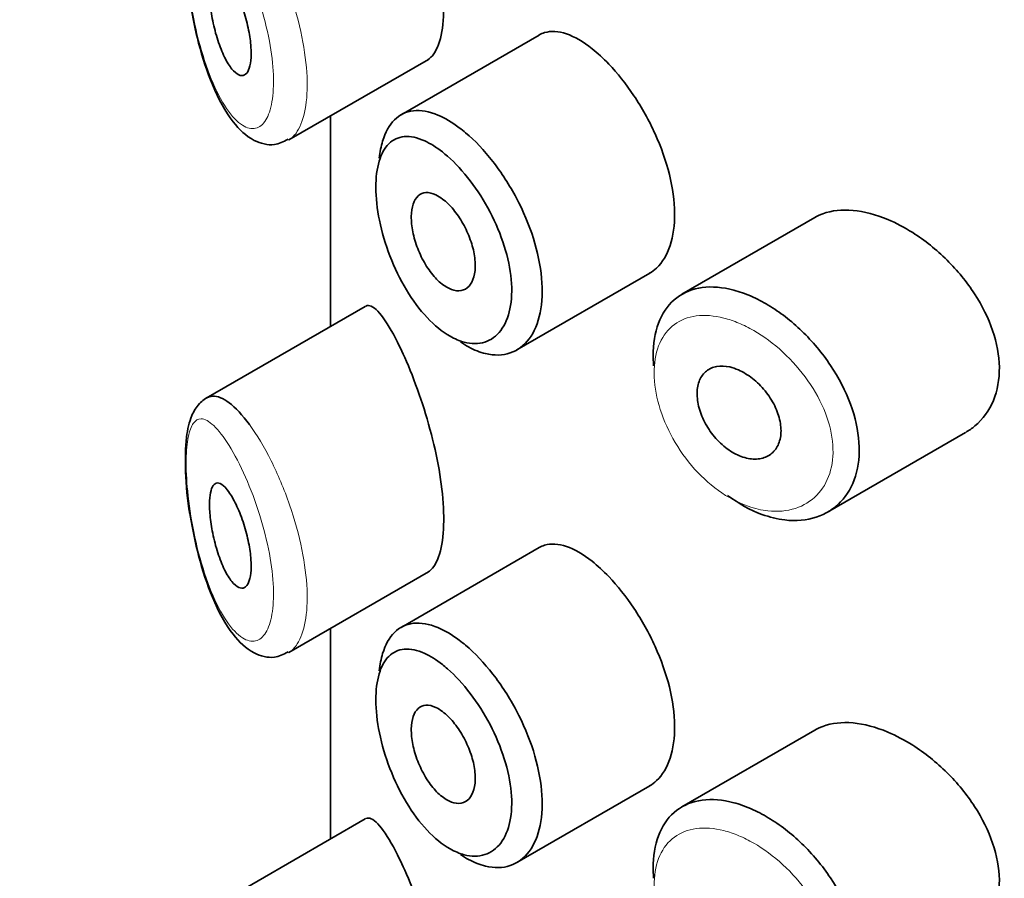
# Model space of a CAD drawing. Units: millimetres. Extents: x 0 to 1683, y 0 to 2757.
# Drawn here: x 303 to 312, y 886 to 895 of the extents above; entities that cross this region are included whole.
import ezdxf
from ezdxf import colors
from ezdxf.entities.mleader import LeaderData, LeaderLine
from ezdxf.math import Vec2, Vec3

# ---------------------------------------------------------------- set-up
doc = ezdxf.new("R2010")
doc.units = ezdxf.units.MM
doc.layers.add('DV7_Défaut', color=7, linetype='Continuous')
doc.layers.add('Défaut', color=7, linetype='Continuous')

# ---------------------------------------------------------------- blocks, each defined once
blk = doc.blocks.new('_DOT')
at = {"color": 0}
blk.add_line((0, 0), (-1, 0), dxfattribs=at)
at = {"color": 0, "const_width": 0.333}
blk.add_lwpolyline([(-0.1665, 0, 1), (0.1665, 0, 1)], format="xyb", close=True, dxfattribs=at)
blk = doc.blocks.new('SE6')
at = {"layer": 'DV7_Défaut', "color": 7, "linetype": 'Continuous', "lineweight": 35}
for p, q in [((307.762, 894.4073), (306.4419, 893.6452)), ((305.3681, 893.4045), (306.7032, 894.1752)), ((305.7659, 893.6341), (305.7659, 891.6219)), ((305.7687, 893.6357), (305.7687, 891.6235)), ((305.7687, 891.6235), (305.7687, 893.6357)), ((310.3978, 892.6632), (309.1285, 891.9303)), ((307.5502, 891.3983), (308.8195, 892.1312)), ((306.0994, 891.8144), (304.5794, 890.9369)), ((310.5202, 889.847), (311.8406, 890.6094)), ((307.762, 889.5083), (306.4419, 888.7462)), ((305.3681, 888.5055), (306.7032, 889.2763)), ((305.7659, 888.7351), (305.7659, 886.7229)), ((305.7687, 888.7367), (305.7687, 886.7245)), ((305.7687, 886.7245), (305.7687, 888.7367)), ((310.3978, 887.7642), (309.1285, 887.0313)), ((307.5502, 886.4993), (308.8195, 887.2322)), ((306.0994, 886.9155), (304.5794, 886.0379))]:
    blk.add_line(p, q, dxfattribs=at)
for points, knots in [([(412.0832, 834.4056), (412.0733, 835.6698), (412.0402, 838.7573), (411.6949, 844.2249), (410.9152, 850.2984), (409.7396, 856.1907), (408.1754, 861.7996), (406.2265, 867.1098), (403.9039, 872.0837), (401.2235, 876.6926), (398.2061, 880.9109), (394.8752, 884.7191), (391.2555, 888.1035), (387.3708, 891.0556), (383.2433, 893.5701), (378.8939, 895.6431), (374.3419, 897.2717), (369.6043, 898.4534), (364.6945, 899.1856), (359.6252, 899.4646), (354.4104, 899.2854), (349.0671, 898.6437), (343.6159, 897.5368), (338.0813, 895.9658), (332.4907, 893.9358), (326.8729, 891.4566), (321.2565, 888.542), (315.6693, 885.2092), (310.1372, 881.4776), (304.6841, 877.3677), (299.3316, 872.9007), (294.1, 868.0982), (289.0085, 862.9822), (284.0756, 857.5751), (279.3193, 851.9), (274.757, 845.9807), (270.4058, 839.8413), (266.2818, 833.5067), (262.4009, 827.002), (258.7785, 820.3534), (255.4285, 813.586), (252.3664, 806.7307), (249.5991, 799.7971), (247.1612, 792.8756), (245.102, 786.1513), (244.096, 782.2082), (243.5615, 780.0874)], [0, 0, 0, 0, 0.012643, 0.036396, 0.060162, 0.083885, 0.107515, 0.13099, 0.154246, 0.177226, 0.199894, 0.22224, 0.244288, 0.266092, 0.287729, 0.309289, 0.330845, 0.352483, 0.374289, 0.39633, 0.41865, 0.441267, 0.464167, 0.487315, 0.510662, 0.53415, 0.557727, 0.58135, 0.60498, 0.628593, 0.652179, 0.675732, 0.699251, 0.722737, 0.746194, 0.769627, 0.793042, 0.816445, 0.839841, 0.863238, 0.88664, 0.910052, 0.933483, 0.956937, 0.980422, 1, 1, 1, 1]), ([(306.697, 894.1719), (306.7182, 894.184), (306.738, 894.2027), (306.7556, 894.228), (306.7891, 894.276), (306.8158, 894.3492), (306.8318, 894.4415), (306.8468, 894.5273), (306.8529, 894.632), (306.8493, 894.7466), (306.8459, 894.8576), (306.8334, 894.9808), (306.8133, 895.1061), (306.7932, 895.232), (306.765, 895.3633), (306.732, 895.4902), (306.6978, 895.6219), (306.6577, 895.7522), (306.6159, 895.8722), (306.5711, 896.0006), (306.5234, 896.1205), (306.477, 896.2248), (306.4401, 896.3077), (306.4034, 896.3822), (306.3685, 896.446)], [0, 0, 0, 0, 0.0756354, 0.0756354, 0.0756354, 0.2186854, 0.2186854, 0.2186854, 0.3514504, 0.3514504, 0.3514504, 0.479918, 0.479918, 0.479918, 0.6089871, 0.6089871, 0.6089871, 0.7430763, 0.7430763, 0.7430763, 0.8865677, 0.8865677, 0.8865677, 1, 1, 1, 1]), ([(304.8021, 894.9293), (304.8258, 894.8945), (304.8502, 894.8504), (304.8733, 894.8003), (304.8964, 894.7502), (304.9189, 894.6924), (304.9383, 894.632), (304.9566, 894.5748), (304.9728, 894.5134), (304.9847, 894.4537), (304.9956, 894.3986), (305.0033, 894.3433), (305.0068, 894.293), (305.01, 894.2457), (305.0096, 894.2016), (305.0055, 894.1642), (305.0016, 894.1277), (304.9941, 894.0968), (304.9838, 894.0736), (304.9734, 894.05), (304.9598, 894.0338), (304.9444, 894.0259), (304.9281, 894.0175), (304.9094, 894.0181), (304.8899, 894.0269), (304.8689, 894.0364), (304.8465, 894.0557), (304.8243, 894.0829), (304.8007, 894.1119), (304.7767, 894.1508), (304.7543, 894.1964), (304.7311, 894.2434), (304.7089, 894.2991), (304.6896, 894.3589), (304.6707, 894.4171), (304.654, 894.481), (304.6411, 894.5446), (304.6294, 894.6028), (304.6205, 894.6626), (304.6155, 894.7177), (304.611, 894.7674), (304.6096, 894.8147), (304.6115, 894.8552), (304.6132, 894.8936), (304.6178, 894.9269), (304.6249, 894.9528), (304.6321, 894.9792), (304.6421, 894.9988), (304.654, 895.0106), (304.6667, 895.0234), (304.682, 895.0277), (304.6987, 895.0239), (304.717, 895.0198), (304.7374, 895.0061), (304.7587, 894.9841), (304.7728, 894.9694), (304.7874, 894.951), (304.8021, 894.9293)], [0, 0, 0, 0, 0.059515, 0.059515, 0.059515, 0.119219, 0.119219, 0.119219, 0.175762, 0.175762, 0.175762, 0.227805, 0.227805, 0.227805, 0.27664, 0.27664, 0.27664, 0.324401, 0.324401, 0.324401, 0.373178, 0.373178, 0.373178, 0.424681, 0.424681, 0.424681, 0.479997, 0.479997, 0.479997, 0.539117, 0.539117, 0.539117, 0.600288, 0.600288, 0.600288, 0.659949, 0.659949, 0.659949, 0.714588, 0.714588, 0.714588, 0.763723, 0.763723, 0.763723, 0.8101, 0.8101, 0.8101, 0.857244, 0.857244, 0.857244, 0.907879, 0.907879, 0.907879, 0.963344, 0.963344, 0.963344, 1, 1, 1, 1]), ([(304.4263, 894.7158), (304.4522, 894.5736), (304.5024, 894.311), (304.6407, 893.8948), (304.8146, 893.5804), (305.0011, 893.3983), (305.2159, 893.3382), (305.3152, 893.3868), (305.3626, 893.4109)], [0, 0, 0, 0, 0.170787, 0.368122, 0.597319, 0.779093, 0.909368, 1, 1, 1, 1]), ([(308.2687, 894.2771), (308.1839, 894.3442), (308.0999, 894.3927), (308.0234, 894.4187), (307.947, 894.4447), (307.8759, 894.4489), (307.8152, 894.4306), (307.7973, 894.4252), (307.7802, 894.4177), (307.7639, 894.4083)], [0, 0, 0, 0, 0.435773, 0.435773, 0.435773, 0.871407, 0.871407, 0.871407, 1, 1, 1, 1]), ([(308.8185, 892.1307), (308.8424, 892.1445), (308.865, 892.1613), (308.8859, 892.1809), (308.9416, 892.2333), (308.9863, 892.3073), (309.0156, 892.3962), (309.045, 892.4851), (309.0597, 892.5914), (309.0584, 892.7062), (309.0571, 892.821), (309.0397, 892.9476), (309.008, 893.0754), (308.9762, 893.2033), (308.9292, 893.3361), (308.8716, 893.4632), (308.8141, 893.5901), (308.7444, 893.7149), (308.6692, 893.8275), (308.594, 893.9402), (308.5113, 894.0439), (308.4285, 894.1305), (308.3754, 894.186), (308.3215, 894.2354), (308.2687, 894.2771)], [0, 0, 0, 0, 0.053378, 0.053378, 0.053378, 0.196068, 0.196068, 0.196068, 0.338674, 0.338674, 0.338674, 0.481354, 0.481354, 0.481354, 0.624034, 0.624034, 0.624034, 0.766636, 0.766636, 0.766636, 0.90931, 0.90931, 0.90931, 1, 1, 1, 1]), ([(306.2339, 893.2303), (306.2402, 893.2898), (306.2509, 893.3449), (306.2657, 893.3941), (306.2914, 893.4789), (306.3302, 893.5482), (306.3794, 893.597), (306.4292, 893.6464), (306.4911, 893.676), (306.5604, 893.6839), (306.631, 893.6919), (306.7113, 893.6777), (306.7951, 893.6426), (306.8609, 893.615), (306.9301, 893.5742), (306.9993, 893.5221)], [0, 0, 0, 0, 0.130775, 0.130775, 0.130775, 0.356446, 0.356446, 0.356446, 0.585244, 0.585244, 0.585244, 0.818186, 0.818186, 0.818186, 1, 1, 1, 1]), ([(306.9993, 893.5221), (307.0192, 893.5071), (307.0392, 893.4911), (307.0592, 893.4743), (307.1479, 893.3993), (307.2375, 893.3049), (307.3201, 893.1987), (307.4021, 893.0934), (307.4794, 892.9736), (307.5452, 892.849), (307.6106, 892.7253), (307.6663, 892.5934), (307.7071, 892.4641), (307.7479, 892.3352), (307.7751, 892.2052), (307.7861, 892.0849), (307.7971, 891.9646), (307.7923, 891.8506), (307.7721, 891.7523), (307.7519, 891.6541), (307.7158, 891.5689), (307.6671, 891.504), (307.6184, 891.4391), (307.5559, 891.3926), (307.4851, 891.3688), (307.4143, 891.3449), (307.3335, 891.3429), (307.2496, 891.363), (307.1968, 891.3757), (307.142, 891.3972), (307.0873, 891.4269), (307.0613, 891.4409), (307.0353, 891.4569), (307.0092, 891.4746)], [0, 0, 0, 0, 0.024656, 0.024656, 0.024656, 0.13563, 0.13563, 0.13563, 0.245626, 0.245626, 0.245626, 0.354887, 0.354887, 0.354887, 0.463866, 0.463866, 0.463866, 0.572799, 0.572799, 0.572799, 0.681721, 0.681721, 0.681721, 0.790605, 0.790605, 0.790605, 0.899493, 0.899493, 0.899493, 0.967526, 0.967526, 0.967526, 1, 1, 1, 1]), ([(306.8372, 893.2906), (306.7797, 893.3357), (306.7224, 893.3715), (306.668, 893.3961), (306.5982, 893.4277), (306.5316, 893.4416), (306.4731, 893.4363), (306.4167, 893.4312), (306.3663, 893.4081), (306.3256, 893.3682), (306.2854, 893.3287), (306.2536, 893.2716), (306.2326, 893.2009), (306.2116, 893.1304), (306.2008, 893.0443), (306.2012, 892.9498), (306.2015, 892.8537), (306.2132, 892.7461), (306.2355, 892.6366), (306.2582, 892.5249), (306.2925, 892.4079), (306.3356, 892.2961), (306.3792, 892.1831), (306.433, 892.0721), (306.4929, 891.9725), (306.5529, 891.873), (306.6206, 891.782), (306.691, 891.707), (306.7615, 891.6319), (306.8366, 891.5708), (306.9103, 891.5289), (306.9559, 891.5029), (307.0015, 891.4838), (307.0456, 891.4722), (307.1154, 891.4539), (307.1831, 891.4541), (307.2425, 891.4732), (307.3017, 891.4921), (307.3543, 891.5301), (307.3953, 891.5841), (307.4362, 891.6379), (307.4666, 891.709), (307.4836, 891.7913), (307.5006, 891.8735), (307.5047, 891.9693), (307.4954, 892.0705), (307.4861, 892.1718), (307.4632, 892.2814), (307.429, 892.3901), (307.3945, 892.4995), (307.3476, 892.611), (307.293, 892.7157), (307.2376, 892.8216), (307.1728, 892.9233), (307.1045, 893.013), (307.0353, 893.1038), (306.9606, 893.1846), (306.887, 893.2492), (306.8704, 893.2638), (306.8537, 893.2776), (306.8372, 893.2906)], [0, 0, 0, 0, 0.042565, 0.042565, 0.042565, 0.097393, 0.097393, 0.097393, 0.150242, 0.150242, 0.150242, 0.202465, 0.202465, 0.202465, 0.25461, 0.25461, 0.25461, 0.307649, 0.307649, 0.307649, 0.361815, 0.361815, 0.361815, 0.416544, 0.416544, 0.416544, 0.471245, 0.471245, 0.471245, 0.526056, 0.526056, 0.526056, 0.559633, 0.559633, 0.559633, 0.613191, 0.613191, 0.613191, 0.666487, 0.666487, 0.666487, 0.719576, 0.719576, 0.719576, 0.772566, 0.772566, 0.772566, 0.825637, 0.825637, 0.825637, 0.879042, 0.879042, 0.879042, 0.933072, 0.933072, 0.933072, 0.987814, 0.987814, 0.987814, 1, 1, 1, 1]), ([(306.8398, 892.8398), (306.8742, 892.8138), (306.9093, 892.7796), (306.9422, 892.7399), (306.9751, 892.7003), (307.0067, 892.6541), (307.0343, 892.6052), (307.0617, 892.5566), (307.0858, 892.5038), (307.1045, 892.4514), (307.1231, 892.3993), (307.1368, 892.346), (307.1444, 892.2959), (307.152, 892.2461), (307.1538, 892.1981), (307.1495, 892.1559), (307.1452, 892.1138), (307.1349, 892.0763), (307.1193, 892.0466), (307.1038, 892.0168), (307.0827, 891.994), (307.0578, 891.9801), (307.0329, 891.966), (307.0035, 891.9606), (306.9723, 891.964), (306.9409, 891.9675), (306.9067, 891.9801), (306.8726, 892.0009), (306.8383, 892.0217), (306.8031, 892.0514), (306.77, 892.0874), (306.7367, 892.1235), (306.7045, 892.1671), (306.6761, 892.2144), (306.6476, 892.2617), (306.6221, 892.3141), (306.6015, 892.3672), (306.5811, 892.4199), (306.5651, 892.4746), (306.5547, 892.5268), (306.5444, 892.5783), (306.5393, 892.6288), (306.5399, 892.6738), (306.5405, 892.7185), (306.5466, 892.7591), (306.5578, 892.7924), (306.569, 892.8257), (306.5855, 892.8525), (306.6061, 892.8709), (306.6269, 892.8895), (306.6523, 892.8999), (306.6806, 892.9015), (306.7091, 892.9031), (306.7413, 892.8958), (306.7744, 892.8801), (306.7958, 892.87), (306.8178, 892.8564), (306.8398, 892.8398)], [0, 0, 0, 0, 0.054135, 0.054135, 0.054135, 0.10829, 0.10829, 0.10829, 0.162155, 0.162155, 0.162155, 0.21566, 0.21566, 0.21566, 0.26894, 0.26894, 0.26894, 0.322132, 0.322132, 0.322132, 0.375363, 0.375363, 0.375363, 0.428763, 0.428763, 0.428763, 0.482472, 0.482472, 0.482472, 0.536578, 0.536578, 0.536578, 0.591006, 0.591006, 0.591006, 0.645443, 0.645443, 0.645443, 0.699447, 0.699447, 0.699447, 0.752756, 0.752756, 0.752756, 0.805545, 0.805545, 0.805545, 0.858337, 0.858337, 0.858337, 0.911642, 0.911642, 0.911642, 0.965627, 0.965627, 0.965627, 1, 1, 1, 1]), ([(311.0972, 892.6441), (310.9832, 892.6922), (310.8691, 892.7225), (310.764, 892.732), (310.6589, 892.7415), (310.56, 892.7304), (310.475, 892.6991), (310.4479, 892.6891), (310.4219, 892.6769), (310.3973, 892.6627)], [0, 0, 0, 0, 0.430974, 0.430974, 0.430974, 0.862193, 0.862193, 0.862193, 1, 1, 1, 1]), ([(311.8421, 890.6103), (311.8729, 890.6281), (311.902, 890.6484), (311.9289, 890.6709), (312.0053, 890.7347), (312.0666, 890.8186), (312.1066, 890.9154), (312.1455, 891.0096), (312.1652, 891.1187), (312.1634, 891.2331), (312.1617, 891.3448), (312.1395, 891.4646), (312.0993, 891.5828), (312.059, 891.701), (311.9996, 891.8207), (311.9268, 891.9331), (311.8522, 892.0481), (311.7615, 892.1585), (311.6628, 892.2563), (311.5615, 892.3567), (311.4488, 892.4465), (311.3346, 892.519), (311.2564, 892.5685), (311.1762, 892.6108), (311.0972, 892.6441)], [0, 0, 0, 0, 0.051343, 0.051343, 0.051343, 0.196841, 0.196841, 0.196841, 0.338475, 0.338475, 0.338475, 0.476625, 0.476625, 0.476625, 0.614744, 0.614744, 0.614744, 0.756149, 0.756149, 0.756149, 0.901352, 0.901352, 0.901352, 1, 1, 1, 1]), ([(308.8571, 891.2475), (308.8531, 891.2943), (308.8518, 891.3399), (308.8532, 891.3838), (308.8569, 891.4958), (308.8784, 891.5994), (308.9164, 891.6861), (308.9543, 891.7728), (309.0096, 891.8449), (309.0782, 891.8969), (309.1467, 891.9489), (309.2303, 891.9821), (309.3225, 891.9943), (309.4148, 892.0064), (309.5182, 891.9978), (309.6246, 891.9694), (309.6788, 891.9549), (309.7343, 891.9353), (309.7899, 891.911)], [0, 0, 0, 0, 0.079983, 0.079983, 0.079983, 0.284274, 0.284274, 0.284274, 0.488523, 0.488523, 0.488523, 0.692703, 0.692703, 0.692703, 0.897057, 0.897057, 0.897057, 1, 1, 1, 1]), ([(306.3685, 891.547), (306.3146, 891.6457), (306.2637, 891.7211), (306.2194, 891.7674), (306.175, 891.8137), (306.1359, 891.8321), (306.1045, 891.8172), (306.1032, 891.8166), (306.1019, 891.8159), (306.1006, 891.8151)], [0, 0, 0, 0, 0.489383, 0.489383, 0.489383, 0.97962, 0.97962, 0.97962, 1, 1, 1, 1]), ([(309.7899, 891.911), (309.8444, 891.8871), (309.8994, 891.8586), (309.9538, 891.8259), (310.0642, 891.7596), (310.1743, 891.6747), (310.2748, 891.5779), (310.376, 891.4804), (310.4703, 891.3681), (310.5492, 891.2501), (310.628, 891.1324), (310.6936, 891.0056), (310.7398, 890.8802), (310.7854, 890.7566), (310.8134, 890.6309), (310.8211, 890.5137), (310.8288, 890.3984), (310.817, 890.2882), (310.7871, 890.192), (310.7573, 890.0963), (310.7087, 890.0119), (310.6457, 889.9457), (310.582, 889.8787), (310.5019, 889.8285), (310.4124, 889.7992), (310.3212, 889.7693), (310.2178, 889.7602), (310.111, 889.7729), (310.0401, 889.7813), (309.9667, 889.7993), (309.8935, 889.8262), (309.783, 889.8668), (309.6703, 889.929), (309.5647, 890.0079)], [0, 0, 0, 0, 0.048444, 0.048444, 0.048444, 0.147877, 0.147877, 0.147877, 0.24809, 0.24809, 0.24809, 0.348085, 0.348085, 0.348085, 0.446558, 0.446558, 0.446558, 0.543254, 0.543254, 0.543254, 0.639412, 0.639412, 0.639412, 0.736673, 0.736673, 0.736673, 0.835732, 0.835732, 0.835732, 0.900881, 0.900881, 0.900881, 1, 1, 1, 1]), ([(306.697, 889.273), (306.7182, 889.285), (306.738, 889.3037), (306.7556, 889.329), (306.7891, 889.377), (306.8158, 889.4502), (306.8318, 889.5425), (306.8468, 889.6283), (306.8529, 889.7331), (306.8493, 889.8476), (306.8459, 889.9586), (306.8334, 890.0818), (306.8133, 890.2071), (306.7932, 890.333), (306.765, 890.4644), (306.732, 890.5912), (306.6978, 890.723), (306.6577, 890.8532), (306.6159, 890.9732), (306.5711, 891.1016), (306.5234, 891.2215), (306.477, 891.3258), (306.4401, 891.4087), (306.4034, 891.4832), (306.3685, 891.547)], [0, 0, 0, 0, 0.0756354, 0.0756354, 0.0756354, 0.2186854, 0.2186854, 0.2186854, 0.3514504, 0.3514504, 0.3514504, 0.479918, 0.479918, 0.479918, 0.6089871, 0.6089871, 0.6089871, 0.7430763, 0.7430763, 0.7430763, 0.8865677, 0.8865677, 0.8865677, 1, 1, 1, 1]), ([(309.6682, 891.2068), (309.7135, 891.1868), (309.7597, 891.1587), (309.8028, 891.1248), (309.8459, 891.0908), (309.8872, 891.0501), (309.9232, 891.0059), (309.959, 890.9617), (309.9905, 890.9129), (310.0149, 890.8633), (310.0389, 890.8142), (310.0566, 890.7631), (310.0663, 890.7142), (310.0759, 890.6659), (310.0779, 890.6184), (310.0722, 890.5758), (310.0665, 890.5334), (310.053, 890.4946), (310.033, 890.4625), (310.0129, 890.4304), (309.9856, 890.4041), (309.9536, 890.3859), (309.9211, 890.3675), (309.883, 890.3568), (309.8422, 890.3547), (309.801, 890.3525), (309.7561, 890.359), (309.7111, 890.3738), (309.6659, 890.3886), (309.6195, 890.4122), (309.5756, 890.4425), (309.5319, 890.4728), (309.4895, 890.5106), (309.452, 890.5529), (309.4147, 890.5949), (309.3812, 890.6424), (309.3543, 890.6914), (309.3275, 890.7401), (309.3064, 890.7916), (309.2927, 890.8415), (309.2791, 890.8912), (309.2724, 890.9407), (309.2732, 890.9859), (309.274, 891.031), (309.2822, 891.0731), (309.2972, 891.1087), (309.3122, 891.1442), (309.3345, 891.1743), (309.3621, 891.1965), (309.3899, 891.2187), (309.4239, 891.2336), (309.4614, 891.2401), (309.499, 891.2466), (309.5413, 891.2447), (309.5847, 891.2348), (309.612, 891.2286), (309.6401, 891.2191), (309.6682, 891.2068)], [0, 0, 0, 0, 0.05445, 0.05445, 0.05445, 0.108906, 0.108906, 0.108906, 0.16325, 0.16325, 0.16325, 0.217041, 0.217041, 0.217041, 0.270141, 0.270141, 0.270141, 0.322866, 0.322866, 0.322866, 0.375778, 0.375778, 0.375778, 0.429304, 0.429304, 0.429304, 0.483472, 0.483472, 0.483472, 0.537947, 0.537947, 0.537947, 0.592305, 0.592305, 0.592305, 0.646293, 0.646293, 0.646293, 0.699896, 0.699896, 0.699896, 0.753228, 0.753228, 0.753228, 0.806432, 0.806432, 0.806432, 0.859636, 0.859636, 0.859636, 0.912968, 0.912968, 0.912968, 0.966568, 0.966568, 0.966568, 1, 1, 1, 1]), ([(304.614, 890.9541), (304.5758, 890.9378), (304.5003, 890.8827), (304.4253, 890.7523), (304.3813, 890.5577), (304.3758, 890.2454), (304.3973, 889.9556), (304.4253, 889.8216), (304.4263, 889.8169)], [0, 0, 0, 0, 0.114898, 0.253463, 0.465617, 0.7242, 0.991555, 1, 1, 1, 1]), ([(304.5825, 890.9386), (304.6009, 890.9491), (304.6207, 890.9548), (304.6417, 890.9557), (304.688, 890.9576), (304.7412, 890.936), (304.7976, 890.8937), (304.859, 890.8477), (304.926, 890.7758), (304.9932, 890.6838)], [0, 0, 0, 0, 0.178106, 0.178106, 0.178106, 0.571573, 0.571573, 0.571573, 1, 1, 1, 1]), ([(304.8021, 890.0303), (304.8258, 889.9955), (304.8502, 889.9514), (304.8733, 889.9014), (304.8964, 889.8512), (304.9189, 889.7934), (304.9383, 889.733), (304.9566, 889.6758), (304.9728, 889.6144), (304.9847, 889.5547), (304.9956, 889.4996), (305.0033, 889.4443), (305.0068, 889.394), (305.01, 889.3468), (305.0096, 889.3026), (305.0055, 889.2653), (305.0016, 889.2287), (304.9941, 889.1978), (304.9838, 889.1746), (304.9734, 889.151), (304.9598, 889.1349), (304.9444, 889.1269), (304.9281, 889.1186), (304.9094, 889.1191), (304.8899, 889.128), (304.8689, 889.1374), (304.8465, 889.1567), (304.8243, 889.1839), (304.8007, 889.2129), (304.7767, 889.2518), (304.7543, 889.2974), (304.7311, 889.3445), (304.7089, 889.4002), (304.6896, 889.4599), (304.6707, 889.5181), (304.654, 889.582), (304.6411, 889.6456), (304.6294, 889.7038), (304.6205, 889.7636), (304.6155, 889.8187), (304.611, 889.8684), (304.6096, 889.9157), (304.6115, 889.9563), (304.6132, 889.9946), (304.6178, 890.0279), (304.6249, 890.0538), (304.6321, 890.0803), (304.6421, 890.0998), (304.654, 890.1116), (304.6667, 890.1244), (304.682, 890.1287), (304.6987, 890.1249), (304.717, 890.1209), (304.7374, 890.1071), (304.7587, 890.0851), (304.7728, 890.0704), (304.7874, 890.052), (304.8021, 890.0303)], [0, 0, 0, 0, 0.059515, 0.059515, 0.059515, 0.119219, 0.119219, 0.119219, 0.175762, 0.175762, 0.175762, 0.227805, 0.227805, 0.227805, 0.27664, 0.27664, 0.27664, 0.324401, 0.324401, 0.324401, 0.373178, 0.373178, 0.373178, 0.424681, 0.424681, 0.424681, 0.479997, 0.479997, 0.479997, 0.539117, 0.539117, 0.539117, 0.600288, 0.600288, 0.600288, 0.659949, 0.659949, 0.659949, 0.714588, 0.714588, 0.714588, 0.763723, 0.763723, 0.763723, 0.8101, 0.8101, 0.8101, 0.857244, 0.857244, 0.857244, 0.907879, 0.907879, 0.907879, 0.963344, 0.963344, 0.963344, 1, 1, 1, 1]), ([(304.4263, 889.8169), (304.4522, 889.6746), (304.5024, 889.412), (304.6407, 888.9958), (304.8146, 888.6814), (305.0011, 888.4994), (305.2159, 888.4392), (305.3152, 888.4878), (305.3626, 888.5119)], [0, 0, 0, 0, 0.170787, 0.368122, 0.597319, 0.779093, 0.909368, 1, 1, 1, 1]), ([(308.2687, 889.3782), (308.1839, 889.4452), (308.0999, 889.4937), (308.0234, 889.5197), (307.947, 889.5457), (307.8759, 889.55), (307.8152, 889.5316), (307.7973, 889.5262), (307.7802, 889.5187), (307.7639, 889.5093)], [0, 0, 0, 0, 0.435773, 0.435773, 0.435773, 0.871407, 0.871407, 0.871407, 1, 1, 1, 1]), ([(308.8185, 887.2317), (308.8424, 887.2455), (308.865, 887.2623), (308.8859, 887.2819), (308.9416, 887.3344), (308.9863, 887.4083), (309.0156, 887.4972), (309.045, 887.5861), (309.0597, 887.6924), (309.0584, 887.8072), (309.0571, 887.922), (309.0397, 888.0486), (309.008, 888.1765), (308.9762, 888.3044), (308.9292, 888.4371), (308.8716, 888.5642), (308.8141, 888.6912), (308.7444, 888.8159), (308.6692, 888.9285), (308.594, 889.0412), (308.5113, 889.1449), (308.4285, 889.2315), (308.3754, 889.287), (308.3215, 889.3364), (308.2687, 889.3782)], [0, 0, 0, 0, 0.053378, 0.053378, 0.053378, 0.196068, 0.196068, 0.196068, 0.338674, 0.338674, 0.338674, 0.481354, 0.481354, 0.481354, 0.624034, 0.624034, 0.624034, 0.766636, 0.766636, 0.766636, 0.90931, 0.90931, 0.90931, 1, 1, 1, 1]), ([(306.2339, 888.3313), (306.2402, 888.3908), (306.2509, 888.4459), (306.2657, 888.4951), (306.2914, 888.5799), (306.3302, 888.6492), (306.3794, 888.698), (306.4292, 888.7474), (306.4911, 888.777), (306.5604, 888.7849), (306.631, 888.793), (306.7113, 888.7787), (306.7951, 888.7436), (306.8609, 888.716), (306.9301, 888.6752), (306.9993, 888.6232)], [0, 0, 0, 0, 0.130775, 0.130775, 0.130775, 0.356446, 0.356446, 0.356446, 0.585244, 0.585244, 0.585244, 0.818186, 0.818186, 0.818186, 1, 1, 1, 1]), ([(306.9993, 888.6232), (307.0192, 888.6081), (307.0392, 888.5922), (307.0592, 888.5753), (307.1479, 888.5003), (307.2375, 888.4059), (307.3201, 888.2997), (307.4021, 888.1944), (307.4794, 888.0746), (307.5452, 887.95), (307.6106, 887.8263), (307.6663, 887.6944), (307.7071, 887.5652), (307.7479, 887.4362), (307.7751, 887.3062), (307.7861, 887.1859), (307.7971, 887.0656), (307.7923, 886.9516), (307.7721, 886.8534), (307.7519, 886.7551), (307.7158, 886.6699), (307.6671, 886.605), (307.6184, 886.5401), (307.5559, 886.4937), (307.4851, 886.4698), (307.4143, 886.4459), (307.3335, 886.4439), (307.2496, 886.464), (307.1968, 886.4767), (307.142, 886.4983), (307.0873, 886.5279), (307.0613, 886.5419), (307.0353, 886.5579), (307.0092, 886.5756)], [0, 0, 0, 0, 0.024656, 0.024656, 0.024656, 0.13563, 0.13563, 0.13563, 0.245626, 0.245626, 0.245626, 0.354887, 0.354887, 0.354887, 0.463866, 0.463866, 0.463866, 0.572799, 0.572799, 0.572799, 0.681721, 0.681721, 0.681721, 0.790605, 0.790605, 0.790605, 0.899493, 0.899493, 0.899493, 0.967526, 0.967526, 0.967526, 1, 1, 1, 1]), ([(306.8372, 888.3916), (306.7797, 888.4367), (306.7224, 888.4725), (306.668, 888.4971), (306.5982, 888.5287), (306.5316, 888.5426), (306.4731, 888.5373), (306.4167, 888.5322), (306.3663, 888.5092), (306.3256, 888.4692), (306.2854, 888.4297), (306.2536, 888.3726), (306.2326, 888.3019), (306.2116, 888.2314), (306.2008, 888.1453), (306.2012, 888.0508), (306.2015, 887.9547), (306.2132, 887.8471), (306.2355, 887.7377), (306.2582, 887.6259), (306.2925, 887.5089), (306.3356, 887.3971), (306.3792, 887.2841), (306.433, 887.1731), (306.4929, 887.0735), (306.5529, 886.974), (306.6206, 886.883), (306.691, 886.8081), (306.7615, 886.7329), (306.8366, 886.6719), (306.9103, 886.6299), (306.9559, 886.604), (307.0015, 886.5849), (307.0456, 886.5732), (307.1154, 886.5549), (307.1831, 886.5552), (307.2425, 886.5742), (307.3017, 886.5931), (307.3543, 886.6311), (307.3953, 886.6851), (307.4362, 886.7389), (307.4666, 886.81), (307.4836, 886.8923), (307.5006, 886.9746), (307.5047, 887.0703), (307.4954, 887.1715), (307.4861, 887.2728), (307.4632, 887.3824), (307.429, 887.4911), (307.3945, 887.6005), (307.3476, 887.7121), (307.293, 887.8167), (307.2376, 887.9226), (307.1728, 888.0244), (307.1045, 888.114), (307.0353, 888.2048), (306.9606, 888.2856), (306.887, 888.3502), (306.8704, 888.3648), (306.8537, 888.3786), (306.8372, 888.3916)], [0, 0, 0, 0, 0.042565, 0.042565, 0.042565, 0.097393, 0.097393, 0.097393, 0.150242, 0.150242, 0.150242, 0.202465, 0.202465, 0.202465, 0.25461, 0.25461, 0.25461, 0.307649, 0.307649, 0.307649, 0.361815, 0.361815, 0.361815, 0.416544, 0.416544, 0.416544, 0.471245, 0.471245, 0.471245, 0.526056, 0.526056, 0.526056, 0.559633, 0.559633, 0.559633, 0.613191, 0.613191, 0.613191, 0.666487, 0.666487, 0.666487, 0.719576, 0.719576, 0.719576, 0.772566, 0.772566, 0.772566, 0.825637, 0.825637, 0.825637, 0.879042, 0.879042, 0.879042, 0.933072, 0.933072, 0.933072, 0.987814, 0.987814, 0.987814, 1, 1, 1, 1]), ([(306.8398, 887.9408), (306.8742, 887.9148), (306.9093, 887.8806), (306.9422, 887.841), (306.9751, 887.8013), (307.0067, 887.7552), (307.0343, 887.7062), (307.0617, 887.6576), (307.0858, 887.6049), (307.1045, 887.5524), (307.1231, 887.5003), (307.1368, 887.447), (307.1444, 887.397), (307.152, 887.3471), (307.1538, 887.2991), (307.1495, 887.2569), (307.1452, 887.2148), (307.1349, 887.1773), (307.1193, 887.1476), (307.1038, 887.1178), (307.0827, 887.095), (307.0578, 887.0811), (307.0329, 887.0671), (307.0035, 887.0616), (306.9723, 887.065), (306.9409, 887.0685), (306.9067, 887.0812), (306.8726, 887.1019), (306.8383, 887.1228), (306.8031, 887.1524), (306.77, 887.1884), (306.7367, 887.2245), (306.7045, 887.2681), (306.6761, 887.3154), (306.6476, 887.3628), (306.6221, 887.4152), (306.6015, 887.4682), (306.5811, 887.5209), (306.5651, 887.5756), (306.5547, 887.6278), (306.5444, 887.6793), (306.5393, 887.7298), (306.5399, 887.7749), (306.5405, 887.8195), (306.5466, 887.8601), (306.5578, 887.8934), (306.569, 887.9267), (306.5855, 887.9535), (306.6061, 887.9719), (306.6269, 887.9905), (306.6523, 888.0009), (306.6806, 888.0025), (306.7091, 888.0042), (306.7413, 887.9968), (306.7744, 887.9811), (306.7958, 887.971), (306.8178, 887.9574), (306.8398, 887.9408)], [0, 0, 0, 0, 0.054135, 0.054135, 0.054135, 0.10829, 0.10829, 0.10829, 0.162155, 0.162155, 0.162155, 0.21566, 0.21566, 0.21566, 0.26894, 0.26894, 0.26894, 0.322132, 0.322132, 0.322132, 0.375363, 0.375363, 0.375363, 0.428763, 0.428763, 0.428763, 0.482472, 0.482472, 0.482472, 0.536578, 0.536578, 0.536578, 0.591006, 0.591006, 0.591006, 0.645443, 0.645443, 0.645443, 0.699447, 0.699447, 0.699447, 0.752756, 0.752756, 0.752756, 0.805545, 0.805545, 0.805545, 0.858337, 0.858337, 0.858337, 0.911642, 0.911642, 0.911642, 0.965627, 0.965627, 0.965627, 1, 1, 1, 1]), ([(311.0972, 887.7452), (310.9832, 887.7932), (310.8691, 887.8235), (310.764, 887.833), (310.6589, 887.8425), (310.56, 887.8315), (310.475, 887.8001), (310.4479, 887.7901), (310.4219, 887.7779), (310.3973, 887.7637)], [0, 0, 0, 0, 0.430974, 0.430974, 0.430974, 0.862193, 0.862193, 0.862193, 1, 1, 1, 1]), ([(311.8421, 885.7114), (311.8729, 885.7291), (311.902, 885.7494), (311.9289, 885.7719), (312.0053, 885.8357), (312.0666, 885.9197), (312.1066, 886.0164), (312.1455, 886.1107), (312.1652, 886.2197), (312.1634, 886.3342), (312.1617, 886.4458), (312.1395, 886.5656), (312.0993, 886.6838), (312.059, 886.802), (311.9996, 886.9218), (311.9268, 887.0341), (311.8522, 887.1492), (311.7615, 887.2595), (311.6628, 887.3573), (311.5615, 887.4577), (311.4488, 887.5475), (311.3346, 887.62), (311.2564, 887.6695), (311.1762, 887.7118), (311.0972, 887.7452)], [0, 0, 0, 0, 0.051343, 0.051343, 0.051343, 0.196841, 0.196841, 0.196841, 0.338475, 0.338475, 0.338475, 0.476625, 0.476625, 0.476625, 0.614744, 0.614744, 0.614744, 0.756149, 0.756149, 0.756149, 0.901352, 0.901352, 0.901352, 1, 1, 1, 1]), ([(308.8571, 886.3485), (308.8531, 886.3953), (308.8518, 886.4409), (308.8532, 886.4848), (308.8569, 886.5968), (308.8784, 886.7004), (308.9164, 886.7871), (308.9543, 886.8738), (309.0096, 886.946), (309.0782, 886.9979), (309.1467, 887.0499), (309.2303, 887.0832), (309.3225, 887.0953), (309.4148, 887.1074), (309.5182, 887.0988), (309.6246, 887.0704), (309.6788, 887.056), (309.7343, 887.0363), (309.7899, 887.012)], [0, 0, 0, 0, 0.079983, 0.079983, 0.079983, 0.284274, 0.284274, 0.284274, 0.488523, 0.488523, 0.488523, 0.692703, 0.692703, 0.692703, 0.897057, 0.897057, 0.897057, 1, 1, 1, 1]), ([(306.3685, 886.6481), (306.3146, 886.7467), (306.2637, 886.8221), (306.2194, 886.8684), (306.175, 886.9147), (306.1359, 886.9331), (306.1045, 886.9182), (306.1032, 886.9176), (306.1019, 886.9169), (306.1006, 886.9162)], [0, 0, 0, 0, 0.489383, 0.489383, 0.489383, 0.97962, 0.97962, 0.97962, 1, 1, 1, 1]), ([(309.7899, 887.012), (309.8444, 886.9881), (309.8994, 886.9596), (309.9538, 886.9269), (310.0642, 886.8606), (310.1743, 886.7757), (310.2748, 886.6789), (310.376, 886.5814), (310.4703, 886.4692), (310.5492, 886.3511), (310.628, 886.2334), (310.6936, 886.1066), (310.7398, 885.9812), (310.7854, 885.8576), (310.8134, 885.732), (310.8211, 885.6147), (310.8288, 885.4995), (310.817, 885.3892), (310.7871, 885.293), (310.7573, 885.1973), (310.7087, 885.1129), (310.6457, 885.0467), (310.582, 884.9797), (310.5019, 884.9295), (310.4124, 884.9002), (310.3212, 884.8703), (310.2178, 884.8612), (310.111, 884.8739), (310.0401, 884.8824), (309.9667, 884.9003), (309.8935, 884.9272), (309.783, 884.9678), (309.6703, 885.0301), (309.5647, 885.1089)], [0, 0, 0, 0, 0.048444, 0.048444, 0.048444, 0.147877, 0.147877, 0.147877, 0.24809, 0.24809, 0.24809, 0.348085, 0.348085, 0.348085, 0.446558, 0.446558, 0.446558, 0.543254, 0.543254, 0.543254, 0.639412, 0.639412, 0.639412, 0.736673, 0.736673, 0.736673, 0.835732, 0.835732, 0.835732, 0.900881, 0.900881, 0.900881, 1, 1, 1, 1]), ([(306.697, 884.374), (306.7182, 884.386), (306.738, 884.4047), (306.7556, 884.4301), (306.7891, 884.478), (306.8158, 884.5512), (306.8318, 884.6435), (306.8468, 884.7293), (306.8529, 884.8341), (306.8493, 884.9486), (306.8459, 885.0596), (306.8334, 885.1828), (306.8133, 885.3081), (306.7932, 885.4341), (306.765, 885.5654), (306.732, 885.6922), (306.6978, 885.824), (306.6577, 885.9542), (306.6159, 886.0742), (306.5711, 886.2026), (306.5234, 886.3225), (306.477, 886.4268), (306.4401, 886.5097), (306.4034, 886.5842), (306.3685, 886.6481)], [0, 0, 0, 0, 0.0756354, 0.0756354, 0.0756354, 0.2186854, 0.2186854, 0.2186854, 0.3514504, 0.3514504, 0.3514504, 0.479918, 0.479918, 0.479918, 0.6089871, 0.6089871, 0.6089871, 0.7430763, 0.7430763, 0.7430763, 0.8865677, 0.8865677, 0.8865677, 1, 1, 1, 1])]:
    blk.add_open_spline(points, degree=3, knots=knots, dxfattribs=at)
at = {"layer": 'DV7_Défaut', "color": 7, "linetype": 'Continuous', "lineweight": 18}
for points, knots in [([(304.7977, 895.3831), (304.7976, 895.3832), (304.7975, 895.3834), (304.7974, 895.3835), (304.7465, 895.4653), (304.6964, 895.5303), (304.6507, 895.5736), (304.6063, 895.6157), (304.5648, 895.6384), (304.5292, 895.6383), (304.5012, 895.6382), (304.4762, 895.6239), (304.4555, 895.5947), (304.4352, 895.5658), (304.4187, 895.5217), (304.4072, 895.4636), (304.3959, 895.4062), (304.3892, 895.3334), (304.3878, 895.2508), (304.3863, 895.1605), (304.3911, 895.0554), (304.4017, 894.9467), (304.4138, 894.8227), (304.4338, 894.6895), (304.4595, 894.562), (304.4874, 894.4237), (304.523, 894.287), (304.5631, 894.1644), (304.6033, 894.0415), (304.6493, 893.9288), (304.6979, 893.8349), (304.7466, 893.7407), (304.7991, 893.6628), (304.8513, 893.6081), (304.8764, 893.5819), (304.9015, 893.5607), (304.9263, 893.5451), (304.97, 893.5175), (305.0131, 893.5074), (305.0518, 893.5166), (305.0885, 893.5254), (305.122, 893.552), (305.1489, 893.5955), (305.1751, 893.6379), (305.1956, 893.6975), (305.208, 893.77), (305.2205, 893.8429), (305.2252, 893.931), (305.2213, 894.0268), (305.2173, 894.1267), (305.2039, 894.2379), (305.183, 894.35), (305.1604, 894.4708), (305.1285, 894.5965), (305.0914, 894.7154), (305.0512, 894.8444), (305.0038, 894.9697), (304.9549, 895.0803), (304.9038, 895.1961), (304.8496, 895.2996), (304.7977, 895.3831)], [0, 0, 0, 0, 0.000102, 0.000102, 0.000102, 0.060603, 0.060603, 0.060603, 0.119477, 0.119477, 0.119477, 0.165691, 0.165691, 0.165691, 0.21125, 0.21125, 0.21125, 0.256431, 0.256431, 0.256431, 0.30595, 0.30595, 0.30595, 0.362591, 0.362591, 0.362591, 0.423987, 0.423987, 0.423987, 0.485375, 0.485375, 0.485375, 0.546877, 0.546877, 0.546877, 0.576036, 0.576036, 0.576036, 0.627995, 0.627995, 0.627995, 0.677323, 0.677323, 0.677323, 0.72541, 0.72541, 0.72541, 0.773839, 0.773839, 0.773839, 0.824404, 0.824404, 0.824404, 0.8789, 0.8789, 0.8789, 0.938085, 0.938085, 0.938085, 1, 1, 1, 1]), ([(304.9932, 895.5828), (305.062, 895.4887), (305.1332, 895.3705), (305.1994, 895.2382), (305.2634, 895.1104), (305.3248, 894.9653), (305.3763, 894.8162), (305.4243, 894.677), (305.4652, 894.5301), (305.4939, 894.3889), (305.5208, 894.2566), (305.5378, 894.1256), (305.5429, 894.0072), (305.5478, 893.8935), (305.542, 893.7884), (305.526, 893.7004), (305.5101, 893.6133), (305.484, 893.5408), (305.4502, 893.4879), (305.426, 893.4501), (305.3975, 893.4217), (305.366, 893.4033)], [0, 0, 0, 0, 0.169806, 0.169806, 0.169806, 0.333904, 0.333904, 0.333904, 0.486849, 0.486849, 0.486849, 0.629947, 0.629947, 0.629947, 0.767235, 0.767235, 0.767235, 0.902893, 0.902893, 0.902893, 1, 1, 1, 1]), ([(309.6716, 891.6541), (309.6234, 891.6743), (309.5753, 891.6906), (309.5283, 891.7026), (309.4353, 891.7263), (309.3448, 891.7332), (309.2642, 891.7223), (309.1858, 891.7118), (309.1146, 891.684), (309.0561, 891.6407), (308.9972, 891.5971), (308.9495, 891.5365), (308.9168, 891.4636), (308.8842, 891.3909), (308.8656, 891.3039), (308.8625, 891.2097), (308.8594, 891.1156), (308.8716, 891.0117), (308.8982, 890.9069), (308.9249, 890.8017), (308.9669, 890.6928), (309.0209, 890.5894), (309.0753, 890.485), (309.1435, 890.3835), (309.2199, 890.2934), (309.2971, 890.2024), (309.385, 890.1206), (309.4764, 890.0547), (309.568, 889.9887), (309.6657, 889.9369), (309.7616, 889.9034), (309.8252, 889.8812), (309.889, 889.8665), (309.9507, 889.8598), (310.0436, 889.8498), (310.1337, 889.8581), (310.2134, 889.8839), (310.2913, 889.9092), (310.3614, 889.9519), (310.4172, 890.0089), (310.4722, 890.0649), (310.5148, 890.1362), (310.5409, 890.217), (310.5671, 890.298), (310.5774, 890.3908), (310.5708, 890.4876), (310.564, 890.5861), (310.5394, 890.6915), (310.4996, 890.7947), (310.459, 890.8999), (310.4015, 891.0058), (310.3329, 891.1038), (310.2638, 891.2025), (310.1815, 891.296), (310.0934, 891.3771), (310.0057, 891.4578), (309.9099, 891.5284), (309.814, 891.5835), (309.7667, 891.6106), (309.7189, 891.6343), (309.6716, 891.6541)], [0, 0, 0, 0, 0.027121, 0.027121, 0.027121, 0.081436, 0.081436, 0.081436, 0.134239, 0.134239, 0.134239, 0.187417, 0.187417, 0.187417, 0.240438, 0.240438, 0.240438, 0.29345, 0.29345, 0.29345, 0.346671, 0.346671, 0.346671, 0.400388, 0.400388, 0.400388, 0.454683, 0.454683, 0.454683, 0.509065, 0.509065, 0.509065, 0.544829, 0.544829, 0.544829, 0.599085, 0.599085, 0.599085, 0.652099, 0.652099, 0.652099, 0.704233, 0.704233, 0.704233, 0.756494, 0.756494, 0.756494, 0.809762, 0.809762, 0.809762, 0.864099, 0.864099, 0.864099, 0.918859, 0.918859, 0.918859, 0.973399, 0.973399, 0.973399, 1, 1, 1, 1]), ([(304.7977, 890.4841), (304.7976, 890.4843), (304.7975, 890.4844), (304.7974, 890.4845), (304.7465, 890.5664), (304.6964, 890.6313), (304.6507, 890.6746), (304.6063, 890.7168), (304.5648, 890.7395), (304.5292, 890.7393), (304.5012, 890.7392), (304.4762, 890.725), (304.4555, 890.6957), (304.4352, 890.6669), (304.4187, 890.6227), (304.4072, 890.5647), (304.3959, 890.5072), (304.3892, 890.4345), (304.3878, 890.3518), (304.3863, 890.2615), (304.3911, 890.1565), (304.4017, 890.0477), (304.4138, 889.9237), (304.4338, 889.7905), (304.4595, 889.663), (304.4874, 889.5247), (304.523, 889.3881), (304.5631, 889.2654), (304.6033, 889.1426), (304.6493, 889.0298), (304.6979, 888.9359), (304.7466, 888.8417), (304.7991, 888.7638), (304.8513, 888.7091), (304.8764, 888.6829), (304.9015, 888.6617), (304.9263, 888.6461), (304.97, 888.6186), (305.0131, 888.6084), (305.0518, 888.6177), (305.0885, 888.6265), (305.122, 888.6531), (305.1489, 888.6966), (305.1751, 888.7389), (305.1956, 888.7985), (305.208, 888.871), (305.2205, 888.9439), (305.2252, 889.0321), (305.2213, 889.1278), (305.2173, 889.2277), (305.2039, 889.3389), (305.183, 889.4511), (305.1604, 889.5718), (305.1285, 889.6975), (305.0914, 889.8164), (305.0512, 889.9454), (305.0038, 890.0707), (304.9549, 890.1813), (304.9038, 890.2971), (304.8496, 890.4006), (304.7977, 890.4841)], [0, 0, 0, 0, 0.000102, 0.000102, 0.000102, 0.060603, 0.060603, 0.060603, 0.119477, 0.119477, 0.119477, 0.165691, 0.165691, 0.165691, 0.21125, 0.21125, 0.21125, 0.256431, 0.256431, 0.256431, 0.30595, 0.30595, 0.30595, 0.362591, 0.362591, 0.362591, 0.423987, 0.423987, 0.423987, 0.485375, 0.485375, 0.485375, 0.546877, 0.546877, 0.546877, 0.576036, 0.576036, 0.576036, 0.627995, 0.627995, 0.627995, 0.677323, 0.677323, 0.677323, 0.72541, 0.72541, 0.72541, 0.773839, 0.773839, 0.773839, 0.824404, 0.824404, 0.824404, 0.8789, 0.8789, 0.8789, 0.938085, 0.938085, 0.938085, 1, 1, 1, 1]), ([(304.9932, 890.6838), (305.062, 890.5897), (305.1332, 890.4715), (305.1994, 890.3392), (305.2634, 890.2114), (305.3248, 890.0663), (305.3763, 889.9172), (305.4243, 889.778), (305.4652, 889.6311), (305.4939, 889.4899), (305.5208, 889.3577), (305.5378, 889.2266), (305.5429, 889.1082), (305.5478, 888.9945), (305.542, 888.8894), (305.526, 888.8014), (305.5101, 888.7144), (305.484, 888.6418), (305.4502, 888.5889), (305.426, 888.5511), (305.3975, 888.5227), (305.366, 888.5044)], [0, 0, 0, 0, 0.169806, 0.169806, 0.169806, 0.333904, 0.333904, 0.333904, 0.486849, 0.486849, 0.486849, 0.629947, 0.629947, 0.629947, 0.767235, 0.767235, 0.767235, 0.902893, 0.902893, 0.902893, 1, 1, 1, 1]), ([(309.6716, 886.7552), (309.6234, 886.7754), (309.5753, 886.7916), (309.5283, 886.8036), (309.4353, 886.8273), (309.3448, 886.8343), (309.2642, 886.8234), (309.1858, 886.8128), (309.1146, 886.785), (309.0561, 886.7417), (308.9972, 886.6981), (308.9495, 886.6375), (308.9168, 886.5646), (308.8842, 886.4919), (308.8656, 886.4049), (308.8625, 886.3107), (308.8594, 886.2166), (308.8716, 886.1127), (308.8982, 886.0079), (308.9249, 885.9028), (308.9669, 885.7938), (309.0209, 885.6904), (309.0753, 885.5861), (309.1435, 885.4845), (309.2199, 885.3945), (309.2971, 885.3034), (309.385, 885.2216), (309.4764, 885.1557), (309.568, 885.0898), (309.6657, 885.038), (309.7616, 885.0044), (309.8252, 884.9822), (309.889, 884.9675), (309.9507, 884.9608), (310.0436, 884.9508), (310.1337, 884.9591), (310.2134, 884.9849), (310.2913, 885.0102), (310.3614, 885.0529), (310.4172, 885.1099), (310.4722, 885.1659), (310.5148, 885.2372), (310.5409, 885.318), (310.5671, 885.399), (310.5774, 885.4918), (310.5708, 885.5886), (310.564, 885.6871), (310.5394, 885.7925), (310.4996, 885.8957), (310.459, 886.0009), (310.4015, 886.1069), (310.3329, 886.2048), (310.2638, 886.3036), (310.1815, 886.397), (310.0934, 886.4781), (310.0057, 886.5588), (309.9099, 886.6294), (309.814, 886.6845), (309.7667, 886.7116), (309.7189, 886.7354), (309.6716, 886.7552)], [0, 0, 0, 0, 0.027121, 0.027121, 0.027121, 0.081436, 0.081436, 0.081436, 0.134239, 0.134239, 0.134239, 0.187417, 0.187417, 0.187417, 0.240438, 0.240438, 0.240438, 0.29345, 0.29345, 0.29345, 0.346671, 0.346671, 0.346671, 0.400388, 0.400388, 0.400388, 0.454683, 0.454683, 0.454683, 0.509065, 0.509065, 0.509065, 0.544829, 0.544829, 0.544829, 0.599085, 0.599085, 0.599085, 0.652099, 0.652099, 0.652099, 0.704233, 0.704233, 0.704233, 0.756494, 0.756494, 0.756494, 0.809762, 0.809762, 0.809762, 0.864099, 0.864099, 0.864099, 0.918859, 0.918859, 0.918859, 0.973399, 0.973399, 0.973399, 1, 1, 1, 1])]:
    blk.add_open_spline(points, degree=3, knots=knots, dxfattribs=at)

msp = doc.modelspace()

# ---------------------------------------------------------------- block references
at = {"layer": 'Défaut'}
msp.add_blockref('SE6', (0, 0), dxfattribs=at)

# ---------------------------------------------------------------- leaders
at = {"layer": 'Défaut', "color": 7, "linetype": 'Continuous', "lineweight": 18}
ml = msp.add_multileader_mtext('Standard', dxfattribs=at)
ml.set_content('{\\pxsm0.9;\\fSolid Edge ISO|b1||i0||c0|p34;\\W1.;13/09/2016\\P}', color=256)
ml.set_leader_properties()
ml.set_arrow_properties(name='DOT')
ml.build(insert=Vec2(0, 0))
ml.multileader.update_dxf_attribs({"leader_type": 0, "dogleg_length": 0, "arrow_head_size": 12})
ctx = ml.context
ctx.base_point, ctx.char_height, ctx.arrow_head_size, ctx.landing_gap_size = Vec3(1249.7232, 2749.8875), 12, 12, 4.2
notes = []
notes.append((ctx, [(0, (0, 0, 0), (0, 0), (1, 0), 1, [])]))
ctx.mtext.insert = Vec3(1251.7232, 2756.0076)
ml = msp.add_multileader_mtext('Standard', dxfattribs=at)
ml.set_content('{\\pxsm0.9;\\fArial|b1||i0||c0|p34;\\W1.;5200E\\P}', color=256)
ml.set_leader_properties()
ml.set_arrow_properties(name='DOT')
ml.build(insert=Vec2(0, 0))
ml.multileader.update_dxf_attribs({"leader_type": 0, "dogleg_length": 0, "arrow_head_size": 12})
ctx = ml.context
ctx.base_point, ctx.char_height, ctx.arrow_head_size, ctx.landing_gap_size = Vec3(530.5967, 2749.72), 12, 12, 4.2
notes.append((ctx, [(0, (0, 0, 0), (0, 0), (1, 0), 1, [])]))
ctx.mtext.insert = Vec3(532.5967, 2755.822)
for ctx, leaders in notes:
    for number, flags, end, landing, length, lines in leaders:
        leader = LeaderData()
        leader.index, (leader.has_last_leader_line, leader.has_dogleg_vector, leader.attachment_direction) = number, flags
        leader.last_leader_point, leader.dogleg_vector, leader.dogleg_length = Vec3(end), Vec3(landing), length
        for number, points, colour, breaks in lines:
            line = LeaderLine()
            line.index, line.vertices, line.color, line.breaks = number, Vec3.list(points), colors.encode_raw_color(colour), breaks
            leader.lines.append(line)
        ctx.leaders.append(leader)

doc.saveas('drawing.dxf')
